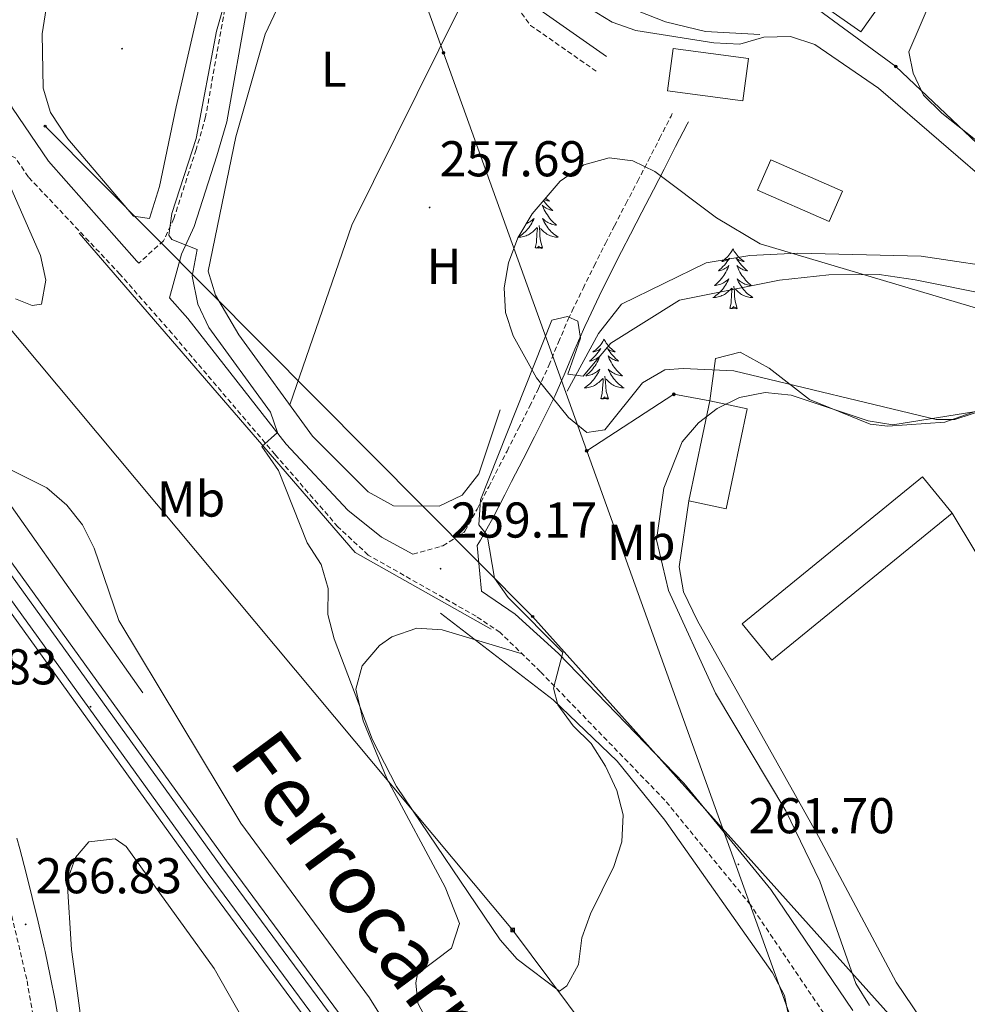
# Model space of a CAD drawing. Units: metres. Extents: x 614621 to 619125, y 4654946 to 4657989.
# Drawn here: x 616546 to 616735, y 4656576 to 4656772 of the extents above; entities that cross this region are included whole.
import ezdxf
from ezdxf.enums import TextEntityAlignment as Align

# ---------------------------------------------------------------- set-up
doc = ezdxf.new("R2010")
doc.units = ezdxf.units.M
doc.header["$MEASUREMENT"] = 0
doc.linetypes.add('TRAZOSX2', pattern=[1.5, 1, -0.5])
for name, color, linetype, lineweight in [('Carátula', 7, 'Continuous', 5), ('Level 13', 5, 'Continuous', 0), ('Level 15', 1, 'Continuous', 0), ('Level 16', 1, 'Continuous', 13), ('Level 21', 19, 'Continuous', 0), ('Level 24', 5, 'Continuous', 0), ('Level 32', 19, 'Continuous', 0), ('Level 33', 5, 'Continuous', 0), ('Level 35', 92, 'Continuous', 0), ('Level 36', 19, 'Continuous', 40), ('Level 37', 92, 'Continuous', 0), ('Level 41', 19, 'Continuous', 0), ('Level 44', 19, 'Continuous', 0), ('Level 5', 36, 'Continuous', 0), ('Level 52', 1, 'Continuous', 13), ('Level 54', 13, 'Continuous', 0), ('Level 7', 1, 'Continuous', 0)]:
    doc.layers.add(name, color=color, linetype=linetype, lineweight=lineweight)
doc.styles.add('Arial', font='ARIAL.TTF', dxfattribs={"height": 0.2})

# ---------------------------------------------------------------- blocks, each defined once
blk = doc.blocks.new('5PELE')
at = {"layer": 'Carátula', "linetype": 'Continuous', "lineweight": 5}
h = blk.add_hatch(color=9, dxfattribs=at)
edge = h.paths.add_edge_path()
edge.add_arc((0, 0), 2.85, 359.999, 719.999)
at = {"layer": 'Carátula', "color": 252, "linetype": 'Continuous', "lineweight": 5}
blk.add_circle((0, 0, 0), 2.85, dxfattribs=at)
blk = doc.blocks.new('5TME')
at = {"layer": 'Carátula', "color": 250, "linetype": 'Continuous', "lineweight": 5}
for p, q in [((3.7, 3.8), (-3.7, -3.8)), ((-3.7, 3.7), (3.8, -3.8))]:
    blk.add_line(p, q, dxfattribs=at)
at = {"layer": 'Carátula', "color": 250, "linetype": 'Continuous', "lineweight": 5, "flags": 128}
blk.add_lwpolyline([(-3.7, -3.8), (3.8, -3.8), (3.8, 3.7), (-3.7, 3.7), (-3.7, -3.8)], dxfattribs=at)
blk = doc.blocks.new('5PATER')
at = {"layer": 'Carátula', "linetype": 'Continuous', "lineweight": 5}
h = blk.add_hatch(color=250, dxfattribs=at)
edge = h.paths.add_edge_path()
edge.add_ellipse((0, 0), major_axis=(-1.33, -1.34), ratio=0.999422, start_angle=0, end_angle=360)
blk = doc.blocks.new('5PTT')
at = {"layer": 'Carátula', "color": 250, "linetype": 'Continuous', "lineweight": 25}
blk.add_circle((0, 0, 0), 2, dxfattribs=at)

msp = doc.modelspace()

# ---------------------------------------------------------------- linework, layer by layer
at = {"layer": 'Level 13', "color": 5, "linetype": 'Continuous', "lineweight": 0, "ltscale": 0.5}
for points in [[(616693.27, 4656768.88, 254.03), (616682.5, 4656769.49, 254.03), (616674.49, 4656771.45, 254.19), (616659.33, 4656777.43, 254.03), (616649.7, 4656783.56, 253.82), (616648.38, 4656786.06, 253.69), (616648.48, 4656791.13, 253.4), (616649.65, 4656795.58, 253.19), (616653.71, 4656804.07, 253.19), (616655.7, 4656818.5, 253.61), (616654.54, 4656830.52, 253.82), (616651.86, 4656840.15, 253.82), (616648.02, 4656847.1, 253.66), (616644.88, 4656850.97, 253.61), (616628.04, 4656868.54, 254.67), (616622.32, 4656876, 254.53), (616610.99, 4656896.03, 254.24), (616585.39, 4656931.35, 253.96), (616582.15, 4656941.83, 253.4), (616594.38, 4656951.67, 253.64)], [(616654.9, 4656697.91, 260.69), (616661.18, 4656709.37, 259.87), (616665.78, 4656715.19, 259.53), (616682.62, 4656723.41, 259), (616691.31, 4656724.87, 258.7), (616700.86, 4656725.36, 258.51), (616725.43, 4656724.75, 258.16), (616744.06, 4656721.99, 257.94), (616751.26, 4656719.44, 258), (616757.78, 4656716.04, 258.3), (616767.14, 4656708.97, 259.25), (616776.72, 4656697.31, 259.42), (616793.15, 4656685.91, 259.42), (616814.32, 4656662.94, 259), (616824.83, 4656655.15, 258.58), (616832.67, 4656648.39, 258.86), (616842.11, 4656637.68, 259.04), (616852.6, 4656619.86, 258.85), (616860.71, 4656597.89, 258.55), (616865.7, 4656586.86, 258.3), (616869, 4656583.1, 258.16), (616886.62, 4656568.46, 258.3)], [(616716.15, 4656508.11, 263.06), (616710.95, 4656516.96, 262.54), (616707.77, 4656529.82, 262.01), (616696.92, 4656544.09, 261.22), (616695.46, 4656547.31, 261.22), (616695.16, 4656552.23, 261.22), (616699.07, 4656566.34, 261.22), (616699.5, 4656571.31, 261.22), (616698.18, 4656577.53, 261.11), (616695.84, 4656582.05, 260.95), (616674.35, 4656612.44, 260.16), (616664.89, 4656624.2, 260.33), (616652.13, 4656636.42, 260.43), (616629.68, 4656653.68, 259.64)]]:
    msp.add_polyline3d(points, dxfattribs=at)
at = {"layer": 'Level 15', "color": 20, "linetype": 'Continuous', "lineweight": 13}
for points in [[(616724.35, 4656784.86, 259.21), (616708.71, 4656795.92, 259.63), (616697.77, 4656780.46, 258.16), (616713.41, 4656769.4, 257.74), (616724.35, 4656784.86, 259.21)], [(616725.68, 4656680.82, 267.87), (616689.8, 4656651.56, 268.29), (616695.71, 4656644.32, 268.08), (616731.58, 4656673.58, 267.66), (616725.68, 4656680.82, 267.87)]]:
    msp.add_polyline3d(points, dxfattribs=at)
at = {"layer": 'Level 15', "linetype": 'Continuous', "lineweight": 13}
for points in [[(616676.01, 4656766.1, 265.12), (616691.03, 4656764.1, 265.12), (616689.92, 4656755.69, 264.91), (616674.89, 4656757.69, 264.91), (616676.01, 4656766.1, 265.12)], [(616679.15, 4656676.02, 269.56), (616683.36, 4656695.95, 268.92), (616690.78, 4656694.38, 268.29), (616686.57, 4656674.45, 268.92), (616679.15, 4656676.02, 269.56)]]:
    msp.add_polyline3d(points, dxfattribs=at)
at = {"layer": 'Level 15', "color": 5, "linetype": 'Continuous', "lineweight": 0}
msp.add_polyline3d([(616695.47, 4656743.94, 257.95), (616709.75, 4656737.71, 258.16), (616707.1, 4656731.65, 258.16), (616692.83, 4656737.88, 257.95), (616695.47, 4656743.94, 257.95)], dxfattribs=at)
at = {"layer": 'Level 16', "color": 1, "linetype": 'Continuous', "lineweight": 13, "ltscale": 0.5}
for points in [[(616557.73, 4656729.32, 263.23), (616612.69, 4656665.73, 262.81), (616639.82, 4656650.49, 262.59)], [(616570.46, 4656637.81, 267.87), (616508.22, 4656725.94, 269.77)]]:
    msp.add_polyline3d(points, dxfattribs=at)
at = {"layer": 'Level 21', "color": 19, "linetype": 'TRAZOSX2', "lineweight": 0}
for points in [[(616617.02, 4656841.72, 259.24), (616614.27, 4656827.32, 258.48), (616605.73, 4656810.41, 258.45), (616594.18, 4656792.2, 258.6), (616589.54, 4656783.34, 258.4), (616587, 4656775.37, 258.47), (616582.93, 4656752.48, 258.79), (616581.05, 4656745.98, 258.93), (616576.61, 4656732.27, 259.24), (616574.55, 4656727.8, 259.67), (616569.61, 4656723.37, 261.41)], [(616609.92, 4656809.11, 258.08), (616620.23, 4656805.15, 258.46), (616624.13, 4656801.87, 258.4), (616647.62, 4656770.72, 257.52), (616660.71, 4656761.6, 257.82)], [(616847.17, 4656416.85, 268.19), (616830.05, 4656437.97, 267.2), (616817.41, 4656453.14, 267.44), (616805.04, 4656465.65, 266.6), (616791.18, 4656481.34, 266.8), (616777.01, 4656495.41, 265.75), (616749.38, 4656526.52, 265.96), (616726.83, 4656551.52, 264.49), (616714.33, 4656563.37, 264.28), (616707.7, 4656571.54, 263.73), (616691.42, 4656595.62, 262.12), (616674.37, 4656616.47, 261.74), (616649.63, 4656642, 260.69), (616641.58, 4656649.85, 260.69), (616636.8, 4656653.06, 260.69), (616615.33, 4656665.25, 260.48), (616609.28, 4656670.88, 259.85), (616596.76, 4656685.27, 260.06), (616576.26, 4656709.34, 260.69), (616565.88, 4656721.16, 260.9), (616547.64, 4656740.52, 263.28), (616545.11, 4656744.25, 262.5), (616508.49, 4656764.18, 266.79), (616498.56, 4656771.01, 267.02)], [(616446.82, 4656762.92, 268.74), (616455.78, 4656749.36, 269.25), (616469.76, 4656728.79, 269.3), (616481.53, 4656710.21, 269.3), (616497.25, 4656684.02, 269.3), (616508.69, 4656664.48, 269.3), (616514.64, 4656652.28, 267.47), (616521.5, 4656643.99, 267.15), (616531.6, 4656634.34, 267.05), (616535.16, 4656626.57, 266.89), (616542.62, 4656600.75, 267.06), (616547.37, 4656580.5, 267.11), (616549.86, 4656566.05, 267.41), (616553.42, 4656515.74, 267.26), (616551.25, 4656460.73, 267.57), (616539.14, 4656398.67, 267.98), (616534.41, 4656379.99, 268.53), (616529.79, 4656366.13, 268.74), (616508.06, 4656316.7, 268.28), (616493.21, 4656291.33, 268.61), (616473.61, 4656263.18, 268.74), (616460.87, 4656248.5, 268.83)], [(616624.22, 4656665.44, 259.81), (616629.76, 4656666.99, 260.03), (616630.18, 4656667.11, 260.05), (616634.41, 4656669.79, 260.46), (616634.57, 4656670.04, 260.47), (616637.02, 4656674.42, 260.47), (616639.32, 4656678.85, 260.47), (616640.67, 4656681.52, 260.47), (616642.95, 4656685.97, 260.47), (616645.22, 4656690.42, 260.47), (616647.47, 4656694.88, 260.47), (616649.22, 4656698.44, 260.47), (616651.27, 4656703, 260.36), (616653.18, 4656707.62, 260.12), (616655.15, 4656712.21, 259.89), (616655.91, 4656713.85, 259.84), (616658.1, 4656718.34, 259.72), (616660.3, 4656722.83, 259.61), (616662.55, 4656727.3, 259.5), (616664.33, 4656730.77, 259.41), (616666.64, 4656735.21, 259.25), (616668.95, 4656739.64, 259.07), (616671.07, 4656743.75, 258.99), (616673.34, 4656748.2, 258.99), (616675.61, 4656752.66, 258.99), (616675.86, 4656753.17, 258.99)]]:
    msp.add_polyline3d(points, dxfattribs=at)
at = {"layer": 'Level 21', "color": 19, "linetype": 'Continuous', "lineweight": 0}
for points in [[(616621.39, 4656841.52, 259.24), (616618.4, 4656825.91, 258.48), (616611.55, 4656812.33, 258.09), (616622.07, 4656808.28, 258.46), (616626.75, 4656804.35, 258.4), (616650.14, 4656773.33, 257.52), (616662.76, 4656764.54, 257.82)], [(616560.09, 4656823.38, 266.39), (616556.02, 4656812.25, 265.87), (616542.7, 4656791.02, 266.39), (616540.57, 4656786.44, 266.38), (616539.11, 4656781.47, 266.18), (616538.52, 4656776.46, 265.78), (616542.71, 4656758.86, 264.28), (616544.48, 4656754.21, 263.85), (616551.66, 4656743.65, 263.28), (616569.25, 4656723.78, 260.9), (616569.61, 4656723.37, 261.41)], [(616609.92, 4656809.11, 258.08), (616609.5, 4656808.27, 258.45), (616597.94, 4656790.04, 258.6), (616593.55, 4656781.67, 258.4), (616591.21, 4656774.33, 258.47), (616587.16, 4656751.5, 258.79), (616585.19, 4656744.72, 258.93), (616580.65, 4656730.69, 259.24), (616578.1, 4656725.17, 259.67), (616575.71, 4656716.49, 261.27), (616579.36, 4656712.38, 260.69), (616598.99, 4656687.35, 260.06), (616611.24, 4656674.18, 259.85), (616617.97, 4656668.79, 260.48), (616624.22, 4656665.44, 259.81)], [(616679.06, 4656751.54, 258.99), (616678.8, 4656751.03, 258.99), (616676.53, 4656746.58, 258.99), (616674.26, 4656742.11, 258.99), (616672.13, 4656737.98, 259.07), (616669.82, 4656733.55, 259.25), (616667.51, 4656729.13, 259.41), (616665.75, 4656725.67, 259.5), (616663.52, 4656721.23, 259.61), (616661.32, 4656716.77, 259.72), (616659.15, 4656712.3, 259.84), (616658.42, 4656710.74, 259.89), (616656.48, 4656706.23, 260.12), (616654.56, 4656701.58, 260.36), (616652.47, 4656696.92, 260.47), (616650.68, 4656693.28, 260.47), (616648.42, 4656688.8, 260.47), (616646.14, 4656684.34, 260.47), (616643.87, 4656679.89, 260.47), (616642.51, 4656677.21, 260.47), (616640.18, 4656672.72, 260.47), (616637.65, 4656668.2, 260.47), (616637, 4656667.18, 260.46), (616637.52, 4656661.52, 260.03), (616637.88, 4656658.04, 259.84), (616644.58, 4656653.5, 260.69), (616653.17, 4656645.64, 260.69), (616678.17, 4656619.85, 261.74), (616695.5, 4656598.66, 262.12), (616711.79, 4656574.57, 263.73)], [(616545.36, 4656608.89, 267.03), (616545.93, 4656606.77, 267.05), (616547.2, 4656601.93, 267.06), (616548.42, 4656597.08, 267.04), (616549.61, 4656592.23, 267.03), (616550.73, 4656587.35, 267.04), (616550.96, 4656586.35, 267.05), (616552, 4656581.45, 267.11), (616552.96, 4656576.54, 267.21), (616553.82, 4656571.61, 267.32)]]:
    msp.add_polyline3d(points, dxfattribs=at)
at = {"layer": 'Level 24', "color": 19, "linetype": 'Continuous', "lineweight": 0, "ltscale": 0.5}
for points in [[(617476.54, 4655386.55, 267.4), (617403.04, 4655486.89, 268.07), (617136.61, 4655849.81, 268.29), (617125.32, 4655864.52, 269.19), (616943.12, 4656115.07, 270.24), (616795.96, 4656315.09, 268.97), (616683.53, 4656470.71, 267.71), (616609.63, 4656571.24, 267.5), (616586.16, 4656603.02, 268.13), (616513.95, 4656703.16, 266.86), (616468.12, 4656764.21, 266.65), (616463.27, 4656770.89, 266.59)], [(617473.01, 4655386.49, 267.41), (617400.31, 4655485.75, 268.07), (617133.88, 4655848.67, 268.29), (617122.59, 4655863.38, 269.19), (616940.38, 4656113.92, 270.24), (616793.24, 4656313.95, 268.97), (616680.8, 4656469.57, 267.71), (616606.9, 4656570.1, 267.5), (616583.43, 4656601.88, 268.13), (616511.22, 4656702.02, 266.86), (616465.39, 4656763.07, 266.65), (616460.61, 4656769.65, 266.59)]]:
    msp.add_polyline3d(points, dxfattribs=at)
at = {"layer": 'Level 24', "color": 19, "linetype": 'Continuous', "lineweight": 0}
for points in [[(616464.71, 4656771.56, 266.59), (616469.04, 4656765.59, 266.65), (616514.88, 4656704.54, 266.86), (616587.09, 4656604.38, 268.13), (616610.55, 4656572.62, 267.5), (616684.46, 4656472.07, 267.71), (616796.9, 4656316.46, 268.97), (616944.04, 4656116.44, 270.24), (617126.25, 4655865.89, 269.19), (617137.45, 4655851.12, 268.29), (617403.87, 4655488.2, 268.07), (617478.31, 4655386.58, 267.39)], [(616459.2, 4656768.99, 266.58), (616464.24, 4656762.05, 266.65), (616510.07, 4656701.01, 266.86), (616582.27, 4656600.87, 268.13), (616605.75, 4656569.08, 267.5), (616679.64, 4656468.56, 267.71), (616792.08, 4656312.94, 268.97), (616939.23, 4656112.92, 270.24), (617121.44, 4655862.37, 269.19), (617132.82, 4655847.72, 268.29), (617399.25, 4655484.8, 268.07), (617471.28, 4655386.46, 267.41)]]:
    msp.add_polyline3d(points, dxfattribs=at)
at = {"layer": 'Level 32', "color": 6, "linetype": 'Continuous', "lineweight": 0, "ltscale": 0.5}
for points in [[(616682.33, 4656782.77, 253.91), (616634.18, 4656830.13, 257.71), (616591.98, 4656871.64, 264.89), (616630.29, 4656765.25, 257.7), (616658.82, 4656686.01, 262.42)], [(616687.88, 4656786.4, 253.77), (616720.39, 4656762.54, 254.32), (616747.74, 4656736.62, 254.1), (616788.52, 4656777.42, 253.05)], [(616525.85, 4656732.02, 266.36), (616644.06, 4656590.62, 260.04), (616732.48, 4656472.25, 265.53), (616815.23, 4656362.62, 268.37), (616955.57, 4656174.9, 269.5), (617095.05, 4655988.01, 266.73), (617239.7, 4655796.14, 267.52), (617147.42, 4655580.77, 268.35), (617061.26, 4655379.67, 269.48)], [(616658.82, 4656686.01, 262.42), (616676.18, 4656697.26, 263.34), (616683.36, 4656695.95, 264.29)], [(616658.82, 4656686.01, 262.42), (616707.85, 4656549.86, 265.04), (616729.63, 4656439.56, 266.52), (616710.75, 4656344.19, 267.4), (616690.22, 4656251.53, 270.68), (616662.25, 4656118.64, 270.8), (616626.92, 4655952.31, 272.59), (616600.5, 4655825.81, 272.59), (616514.97, 4655791.9, 272.96), (616436, 4655740.3, 274.85), (616236.65, 4655610.04, 275.01), (616167.42, 4655557.34, 276.76), (616039.24, 4655472.74, 277.03), (615929.66, 4655398.47, 278.92), (615872.86, 4655359.97, 280.19)], [(616731.58, 4656673.58, 265.24), (616745.34, 4656650.74, 265.75), (616770.5, 4656608.96, 265.8), (616796.29, 4656566.13, 267.97), (616822.42, 4656522.74, 268), (616841.02, 4656491.86, 267.74), (616863.01, 4656455.36, 267.4), (616890.11, 4656418.74, 267.13), (616935.47, 4656362.97, 268.29)]]:
    msp.add_polyline3d(points, dxfattribs=at)
at = {"layer": 'Level 33', "color": 19, "linetype": 'Continuous', "lineweight": 0, "ltscale": 0.5}
msp.add_polyline3d([(616550.97, 4656750.64, 261.39), (616648.05, 4656653.01, 260.15), (616810.58, 4656471.62, 267.68)], dxfattribs=at)
at = {"layer": 'Level 35', "color": 92, "linetype": 'Continuous', "lineweight": 0, "ltscale": 0.5}
msp.add_polyline3d([(616741.9, 4656695.46, 264.34), (616732.16, 4656692.27, 265.38), (616728.39, 4656692.23, 265.56), (616688.09, 4656701.91, 265.56), (616678.05, 4656702.42, 265.56), (616674.37, 4656702.14, 265.56), (616669.93, 4656699.52, 265.31), (616662.46, 4656690.16, 264.04), (616658.85, 4656689.65, 263.45), (616655.21, 4656692.63, 262.97), (616648.81, 4656700.53, 262.03), (616644.16, 4656708.88, 261.34), (616642.68, 4656713.54, 261.07), (616642.4, 4656718.43, 260.84), (616643.25, 4656723.42, 260.64), (616645.13, 4656728.39, 260.47), (616647.96, 4656733.22, 260.3), (616653.52, 4656739.67, 260.07), (616658.27, 4656742.93, 259.91), (616663.3, 4656744.31, 259.77), (616668.01, 4656743.75, 259.65), (616672.41, 4656741.59, 259.63), (616684.65, 4656732.37, 259.99), (616693.34, 4656727.23, 260.09), (616737.55, 4656714.06, 258.84)], dxfattribs=at)
at = {"layer": 'Level 36', "color": 92, "linetype": 'Continuous', "lineweight": 0}
for points in [[(616641.58, 4656694.2, 258.35), (616637.34, 4656681.4, 257.86), (616634.04, 4656677.16, 258.09), (616629.43, 4656674.99, 258.11), (616620.37, 4656675.02, 257.82), (616615.3, 4656677.81, 257.82), (616604.24, 4656688.91, 258.09), (616589.53, 4656709.08, 258.35), (616584.91, 4656716.98, 258.35), (616583.44, 4656721.8, 258.35), (616588.93, 4656748.54, 257.45), (616594.79, 4656768.98, 257.45), (616597.64, 4656775.01, 257.56), (616617.56, 4656806.18, 257.56)], [(616764.9, 4656790.06, 254.05), (616758.58, 4656789.13, 254.05), (616753.04, 4656789.28, 253.84), (616749.3, 4656791.84, 253.84), (616746.26, 4656797.84, 253.84), (616744.38, 4656799.64, 253.62), (616739.98, 4656797.34, 253.62), (616729.73, 4656781.26, 253.59), (616722.96, 4656765.42, 253.84), (616723.84, 4656761.22, 253.41), (616725.92, 4656756.85, 253.1), (616729.52, 4656753.25, 253.06), (616750.58, 4656736.57, 253.41)], [(616638.04, 4656783.42, 257.88), (616612.08, 4656730.96, 257.43), (616599.71, 4656695.13, 258.17)], [(616551.37, 4656775.31, 261.34), (616550.35, 4656769.02, 261.21), (616550.6, 4656758.18, 261.04), (616552.07, 4656753.34, 261.06), (616555.47, 4656748.15, 261.16), (616568.57, 4656732.7, 261.33), (616571.74, 4656732.24, 261.33), (616573.72, 4656738.61, 261.33), (616577.07, 4656754.51, 261.86), (616583.1, 4656780.75, 261.59)], [(616650.22, 4656735.84, 0.01), (616650.36, 4656735.65, 0.01), (616650.62, 4656735.32, 0.01), (616650.88, 4656735.01, 0.01), (616651.16, 4656734.7, 0.01), (616651.46, 4656734.41, 0.01), (616651.76, 4656734.13, 0.01), (616652.07, 4656733.86, 0.01), (616651.95, 4656733.88, 0.01), (616651.7, 4656733.94, 0.01), (616651.46, 4656734.01, 0.01), (616651.22, 4656734.1, 0.01), (616650.99, 4656734.2, 0.01), (616650.77, 4656734.32, 0.01), (616650.55, 4656734.45, 0.01), (616650.35, 4656734.6, 0.01), (616650.15, 4656734.75, 0.01), (616649.96, 4656734.92, 0.01), (616650.05, 4656734.7, 0.01), (616650.21, 4656734.34, 0.01), (616650.38, 4656733.98, 0.01), (616650.56, 4656733.64, 0.01), (616650.76, 4656733.3, 0.01), (616650.98, 4656732.97, 0.01), (616651.2, 4656732.65, 0.01), (616651.44, 4656732.33, 0.01), (616651.69, 4656732.03, 0.01), (616651.96, 4656731.74, 0.01), (616652.23, 4656731.46, 0.01), (616652.52, 4656731.19, 0.01), (616652.82, 4656730.93, 0.01), (616652.62, 4656730.96, 0.01), (616652.35, 4656731, 0.01), (616652.09, 4656731.06, 0.01), (616651.83, 4656731.14, 0.01)], [(616650.62, 4656736.31, 0.01), (616650.64, 4656736.3, 0.01), (616650.88, 4656736.09, 0.01), (616651.13, 4656735.9, 0.01), (616651.39, 4656735.72, 0.01), (616651.19, 4656735.75, 0.01), (616650.99, 4656735.79, 0.01), (616650.79, 4656735.84, 0.01), (616650.6, 4656735.91, 0.01), (616650.41, 4656736, 0.01), (616650.37, 4656736.02, 0.01)], [(616646.8, 4656731.25, 0.01), (616647.02, 4656731.34, 0.01), (616647.26, 4656731.47, 0.01), (616647.5, 4656731.61, 0.01), (616647.72, 4656731.76, 0.01), (616647.94, 4656731.92, 0.01), (616648.14, 4656732.1, 0.01), (616648.34, 4656732.28, 0.01), (616648.2, 4656731.96, 0.01), (616648.04, 4656731.64, 0.01), (616647.87, 4656731.32, 0.01), (616647.69, 4656731.02, 0.01), (616647.49, 4656730.72, 0.01), (616647.28, 4656730.43, 0.01), (616647.06, 4656730.15, 0.01), (616646.82, 4656729.89, 0.01), (616646.58, 4656729.63, 0.01), (616646.32, 4656729.38, 0.01), (616646.05, 4656729.15, 0.01), (616645.77, 4656728.93, 0.01), (616645.48, 4656728.72, 0.01), (616645.22, 4656728.54, 0.01)], [(616650.02, 4656726.39, 0.01), (616649.6, 4656727.83, 0.01), (616649.5, 4656728.74, 0.01), (616649.46, 4656729.68, 0.01), (616649.36, 4656730.85, 0.01)], [(616651.83, 4656731.14, 0.01), (616651.58, 4656731.24, 0.01), (616651.33, 4656731.35, 0.01), (616651.09, 4656731.47, 0.01), (616650.85, 4656731.61, 0.01), (616650.63, 4656731.76, 0.01), (616650.41, 4656731.92, 0.01), (616650.2, 4656732.1, 0.01), (616650.01, 4656732.28, 0.01), (616650.15, 4656731.96, 0.01), (616650.31, 4656731.64, 0.01), (616650.48, 4656731.32, 0.01), (616650.66, 4656731.02, 0.01), (616650.86, 4656730.72, 0.01), (616651.06, 4656730.43, 0.01), (616651.29, 4656730.16, 0.01), (616651.52, 4656729.89, 0.01), (616651.77, 4656729.63, 0.01), (616652.03, 4656729.38, 0.01), (616652.3, 4656729.15, 0.01), (616652.58, 4656728.93, 0.01), (616652.86, 4656728.72, 0.01), (616653.15, 4656728.53, 0.01), (616652.89, 4656728.54, 0.01), (616652.63, 4656728.56, 0.01), (616652.36, 4656728.6, 0.01), (616652.1, 4656728.66, 0.01), (616651.85, 4656728.73, 0.01), (616651.6, 4656728.82, 0.01), (616651.36, 4656728.92, 0.01), (616651.12, 4656729.04, 0.01), (616650.89, 4656729.17, 0.01), (616650.67, 4656729.31, 0.01), (616650.45, 4656729.47, 0.01), (616650.25, 4656729.64, 0.01), (616649.59, 4656730.26, 0.01)], [(616645.21, 4656728.53, 0.01), (616645.46, 4656728.54, 0.01), (616645.72, 4656728.56, 0.01), (616645.98, 4656728.6, 0.01), (616646.24, 4656728.66, 0.01), (616646.5, 4656728.73, 0.01), (616646.75, 4656728.82, 0.01), (616646.99, 4656728.92, 0.01), (616647.23, 4656729.04, 0.01), (616647.46, 4656729.17, 0.01), (616647.68, 4656729.31, 0.01), (616647.9, 4656729.47, 0.01), (616648.1, 4656729.64, 0.01), (616648.95, 4656730.44, 0.01)], [(616648.56, 4656726.39, 0.01), (616648.8, 4656727.51, 0.01), (616648.91, 4656729.25, 0.01), (616648.96, 4656729.68, 0.01), (616649.02, 4656730.41, 0.01)], [(616650.02, 4656726.39, 0.01), (616649.85, 4656726.32, 0.01), (616649.83, 4656726.56, 0.01), (616649.64, 4656726.34, 0.01), (616649.52, 4656726.54, 0.01), (616649.4, 4656726.44, 0.01), (616649.13, 4656726.38, 0.01), (616649.33, 4656726.78, 0.01), (616648.94, 4656726.4, 0.01), (616648.75, 4656726.34, 0.01), (616648.71, 4656726.5, 0.01), (616648.56, 4656726.39, 0.01)], [(616687.94, 4656726.22, 0.01), (616687.83, 4656726, 0.01), (616687.67, 4656725.72, 0.01), (616687.51, 4656725.46, 0.01), (616687.32, 4656725.2, 0.01), (616687.13, 4656724.95, 0.01), (616686.92, 4656724.72, 0.01), (616686.7, 4656724.49, 0.01), (616686.47, 4656724.27, 0.01), (616686.23, 4656724.07, 0.01), (616685.98, 4656723.88, 0.01), (616685.72, 4656723.7, 0.01), (616685.92, 4656723.72, 0.01), (616686.12, 4656723.76, 0.01), (616686.32, 4656723.82, 0.01), (616686.52, 4656723.89, 0.01), (616686.71, 4656723.97, 0.01), (616686.89, 4656724.07, 0.01), (616687.06, 4656724.18, 0.01), (616687.27, 4656724.37, 0.01), (616687.23, 4656724.31, 0.01), (616687, 4656723.96, 0.01), (616686.75, 4656723.63, 0.01), (616686.5, 4656723.3, 0.01), (616686.23, 4656722.98, 0.01), (616685.95, 4656722.68, 0.01), (616685.66, 4656722.39, 0.01), (616685.36, 4656722.1, 0.01), (616685.04, 4656721.83, 0.01), (616685.17, 4656721.86, 0.01), (616685.41, 4656721.91, 0.01), (616685.65, 4656721.99, 0.01), (616685.89, 4656722.07, 0.01), (616686.12, 4656722.18, 0.01), (616686.34, 4656722.3, 0.01), (616686.56, 4656722.43, 0.01), (616686.77, 4656722.57, 0.01), (616686.96, 4656722.73, 0.01), (616687.15, 4656722.9, 0.01), (616687.06, 4656722.68, 0.01), (616686.91, 4656722.32, 0.01), (616686.74, 4656721.96, 0.01), (616686.55, 4656721.61, 0.01), (616686.35, 4656721.27, 0.01), (616686.14, 4656720.94, 0.01), (616685.91, 4656720.62, 0.01), (616685.67, 4656720.31, 0.01), (616685.42, 4656720.01, 0.01), (616685.16, 4656719.71, 0.01), (616684.88, 4656719.43, 0.01), (616684.6, 4656719.16, 0.01), (616684.3, 4656718.9, 0.01), (616684.5, 4656718.93, 0.01), (616684.76, 4656718.98, 0.01), (616685.02, 4656719.04, 0.01), (616685.28, 4656719.12, 0.01), (616685.54, 4656719.21, 0.01), (616685.79, 4656719.32, 0.01), (616686.03, 4656719.44, 0.01), (616686.26, 4656719.58, 0.01), (616686.49, 4656719.73, 0.01), (616686.7, 4656719.9, 0.01), (616686.91, 4656720.07, 0.01), (616687.1, 4656720.26, 0.01), (616686.96, 4656719.93, 0.01)], [(616687.94, 4656726.22, 0.01), (616688.05, 4656726, 0.01), (616688.21, 4656725.72, 0.01), (616688.37, 4656725.46, 0.01), (616688.56, 4656725.2, 0.01), (616688.75, 4656724.95, 0.01), (616688.96, 4656724.72, 0.01), (616689.18, 4656724.49, 0.01), (616689.41, 4656724.27, 0.01), (616689.65, 4656724.07, 0.01), (616689.9, 4656723.88, 0.01), (616690.16, 4656723.7, 0.01), (616689.96, 4656723.72, 0.01), (616689.76, 4656723.76, 0.01), (616689.56, 4656723.82, 0.01), (616689.36, 4656723.89, 0.01), (616689.17, 4656723.97, 0.01), (616688.99, 4656724.07, 0.01), (616688.82, 4656724.18, 0.01), (616688.61, 4656724.37, 0.01), (616688.65, 4656724.31, 0.01), (616688.88, 4656723.96, 0.01), (616689.13, 4656723.63, 0.01), (616689.38, 4656723.3, 0.01), (616689.65, 4656722.98, 0.01), (616689.93, 4656722.68, 0.01), (616690.22, 4656722.39, 0.01), (616690.52, 4656722.1, 0.01), (616690.84, 4656721.83, 0.01), (616690.71, 4656721.86, 0.01), (616690.47, 4656721.91, 0.01), (616690.23, 4656721.99, 0.01), (616689.99, 4656722.07, 0.01), (616689.76, 4656722.18, 0.01), (616689.54, 4656722.3, 0.01), (616689.32, 4656722.43, 0.01), (616689.11, 4656722.57, 0.01), (616688.92, 4656722.73, 0.01), (616688.73, 4656722.9, 0.01), (616688.82, 4656722.68, 0.01), (616688.97, 4656722.32, 0.01), (616689.14, 4656721.96, 0.01), (616689.33, 4656721.61, 0.01), (616689.53, 4656721.27, 0.01), (616689.74, 4656720.94, 0.01), (616689.97, 4656720.62, 0.01), (616690.21, 4656720.31, 0.01), (616690.46, 4656720.01, 0.01), (616690.72, 4656719.72, 0.01), (616691, 4656719.43, 0.01), (616691.28, 4656719.16, 0.01), (616691.58, 4656718.91, 0.01), (616691.38, 4656718.93, 0.01), (616691.12, 4656718.98, 0.01), (616690.86, 4656719.04, 0.01), (616690.6, 4656719.12, 0.01), (616690.34, 4656719.21, 0.01), (616690.09, 4656719.32, 0.01), (616689.85, 4656719.44, 0.01), (616689.62, 4656719.58, 0.01), (616689.39, 4656719.73, 0.01), (616689.18, 4656719.9, 0.01), (616688.97, 4656720.07, 0.01), (616688.78, 4656720.26, 0.01), (616688.92, 4656719.93, 0.01)], [(616686.96, 4656719.93, 0.01), (616686.81, 4656719.61, 0.01), (616686.64, 4656719.3, 0.01), (616686.46, 4656718.99, 0.01), (616686.26, 4656718.7, 0.01), (616686.05, 4656718.41, 0.01), (616685.83, 4656718.13, 0.01), (616685.59, 4656717.86, 0.01), (616685.34, 4656717.6, 0.01), (616685.09, 4656717.36, 0.01), (616684.82, 4656717.12, 0.01), (616684.54, 4656716.9, 0.01), (616684.25, 4656716.69, 0.01), (616683.96, 4656716.5, 0.01), (616684.22, 4656716.51, 0.01), (616684.49, 4656716.54, 0.01), (616684.75, 4656716.58, 0.01), (616685.01, 4656716.64, 0.01), (616685.26, 4656716.71, 0.01), (616685.51, 4656716.8, 0.01), (616685.76, 4656716.9, 0.01), (616686, 4656717.01, 0.01), (616686.23, 4656717.14, 0.01), (616686.45, 4656717.29, 0.01), (616686.66, 4656717.45, 0.01), (616686.86, 4656717.62, 0.01), (616687.71, 4656718.42, 0.01)], [(616688.79, 4656714.37, 0.01), (616688.36, 4656715.81, 0.01), (616688.27, 4656716.71, 0.01), (616688.22, 4656717.66, 0.01), (616688.12, 4656718.82, 0.01)], [(616688.92, 4656719.93, 0.01), (616689.07, 4656719.61, 0.01), (616689.24, 4656719.3, 0.01), (616689.42, 4656718.99, 0.01), (616689.62, 4656718.7, 0.01), (616689.83, 4656718.41, 0.01), (616690.05, 4656718.13, 0.01), (616690.29, 4656717.86, 0.01), (616690.54, 4656717.6, 0.01), (616690.79, 4656717.36, 0.01), (616691.06, 4656717.13, 0.01), (616691.34, 4656716.9, 0.01), (616691.63, 4656716.7, 0.01), (616691.92, 4656716.5, 0.01), (616691.66, 4656716.51, 0.01), (616691.39, 4656716.54, 0.01), (616691.13, 4656716.58, 0.01), (616690.87, 4656716.64, 0.01), (616690.62, 4656716.71, 0.01), (616690.37, 4656716.8, 0.01), (616690.12, 4656716.9, 0.01), (616689.88, 4656717.01, 0.01), (616689.65, 4656717.14, 0.01), (616689.43, 4656717.29, 0.01), (616689.22, 4656717.45, 0.01), (616689.02, 4656717.62, 0.01), (616688.36, 4656718.24, 0.01)], [(616687.32, 4656714.37, 0.01), (616687.57, 4656715.49, 0.01), (616687.68, 4656717.23, 0.01), (616687.73, 4656717.66, 0.01), (616687.79, 4656718.38, 0.01)], [(616688.79, 4656714.37, 0.01), (616688.62, 4656714.3, 0.01), (616688.6, 4656714.54, 0.01), (616688.41, 4656714.32, 0.01), (616688.29, 4656714.52, 0.01), (616688.17, 4656714.41, 0.01), (616687.9, 4656714.36, 0.01), (616688.09, 4656714.75, 0.01), (616687.71, 4656714.37, 0.01), (616687.52, 4656714.32, 0.01), (616687.48, 4656714.48, 0.01), (616687.32, 4656714.37, 0.01)], [(616662.28, 4656708.23, 0.01), (616662.17, 4656708.01, 0.01), (616662.02, 4656707.74, 0.01), (616661.85, 4656707.47, 0.01), (616661.67, 4656707.22, 0.01), (616661.47, 4656706.97, 0.01), (616661.26, 4656706.73, 0.01), (616661.05, 4656706.5, 0.01), (616660.82, 4656706.29, 0.01), (616660.58, 4656706.08, 0.01), (616660.32, 4656705.89, 0.01), (616660.06, 4656705.72, 0.01), (616660.26, 4656705.74, 0.01), (616660.47, 4656705.78, 0.01), (616660.67, 4656705.83, 0.01), (616660.86, 4656705.9, 0.01), (616661.05, 4656705.98, 0.01), (616661.23, 4656706.08, 0.01), (616661.4, 4656706.2, 0.01), (616661.61, 4656706.39, 0.01), (616661.57, 4656706.32, 0.01), (616661.34, 4656705.98, 0.01), (616661.1, 4656705.64, 0.01), (616660.84, 4656705.32, 0.01), (616660.57, 4656705, 0.01), (616660.29, 4656704.69, 0.01), (616660, 4656704.4, 0.01), (616659.7, 4656704.12, 0.01), (616659.38, 4656703.85, 0.01), (616659.51, 4656703.87, 0.01), (616659.75, 4656703.93, 0.01), (616660, 4656704, 0.01), (616660.23, 4656704.09, 0.01), (616660.46, 4656704.19, 0.01), (616660.69, 4656704.31, 0.01), (616660.9, 4656704.44, 0.01), (616661.11, 4656704.58, 0.01), (616661.31, 4656704.74, 0.01), (616661.49, 4656704.91, 0.01), (616661.4, 4656704.69, 0.01), (616661.25, 4656704.33, 0.01), (616661.08, 4656703.98, 0.01), (616660.89, 4656703.63, 0.01), (616660.69, 4656703.29, 0.01), (616660.48, 4656702.96, 0.01), (616660.25, 4656702.64, 0.01), (616660.02, 4656702.32, 0.01), (616659.76, 4656702.02, 0.01), (616659.5, 4656701.73, 0.01), (616659.22, 4656701.45, 0.01), (616658.94, 4656701.18, 0.01), (616658.64, 4656700.92, 0.01), (616658.84, 4656700.94, 0.01), (616659.1, 4656700.99, 0.01), (616659.37, 4656701.05, 0.01), (616659.63, 4656701.13, 0.01), (616659.88, 4656701.23, 0.01), (616660.13, 4656701.34, 0.01), (616660.37, 4656701.46, 0.01), (616660.6, 4656701.6, 0.01), (616660.83, 4656701.75, 0.01), (616661.04, 4656701.91, 0.01), (616661.25, 4656702.09, 0.01), (616661.45, 4656702.27, 0.01), (616661.3, 4656701.95, 0.01)], [(616662.28, 4656708.23, 0.01), (616662.39, 4656708.01, 0.01), (616662.55, 4656707.74, 0.01), (616662.72, 4656707.47, 0.01), (616662.9, 4656707.22, 0.01), (616663.09, 4656706.97, 0.01), (616663.3, 4656706.73, 0.01), (616663.52, 4656706.5, 0.01), (616663.75, 4656706.29, 0.01), (616663.99, 4656706.08, 0.01), (616664.24, 4656705.89, 0.01), (616664.5, 4656705.72, 0.01), (616664.3, 4656705.74, 0.01), (616664.1, 4656705.78, 0.01), (616663.9, 4656705.83, 0.01), (616663.7, 4656705.9, 0.01), (616663.51, 4656705.98, 0.01), (616663.33, 4656706.08, 0.01), (616663.16, 4656706.2, 0.01), (616662.95, 4656706.39, 0.01), (616663, 4656706.32, 0.01), (616663.22, 4656705.98, 0.01), (616663.47, 4656705.64, 0.01), (616663.72, 4656705.32, 0.01), (616663.99, 4656705, 0.01), (616664.27, 4656704.69, 0.01), (616664.56, 4656704.4, 0.01), (616664.87, 4656704.12, 0.01), (616665.18, 4656703.85, 0.01), (616665.06, 4656703.87, 0.01), (616664.81, 4656703.93, 0.01), (616664.57, 4656704, 0.01), (616664.33, 4656704.09, 0.01), (616664.1, 4656704.19, 0.01), (616663.88, 4656704.31, 0.01), (616663.66, 4656704.44, 0.01), (616663.46, 4656704.58, 0.01), (616663.26, 4656704.74, 0.01), (616663.07, 4656704.91, 0.01), (616663.16, 4656704.69, 0.01), (616663.32, 4656704.33, 0.01), (616663.49, 4656703.98, 0.01), (616663.67, 4656703.63, 0.01), (616663.87, 4656703.29, 0.01), (616664.08, 4656702.96, 0.01), (616664.31, 4656702.64, 0.01), (616664.55, 4656702.32, 0.01), (616664.8, 4656702.02, 0.01), (616665.06, 4656701.73, 0.01), (616665.34, 4656701.45, 0.01), (616665.63, 4656701.18, 0.01), (616665.92, 4656700.92, 0.01), (616665.73, 4656700.94, 0.01), (616665.46, 4656700.99, 0.01), (616665.2, 4656701.06, 0.01), (616664.94, 4656701.13, 0.01), (616664.68, 4656701.23, 0.01), (616664.44, 4656701.34, 0.01), (616664.19, 4656701.46, 0.01), (616663.96, 4656701.6, 0.01), (616663.74, 4656701.75, 0.01), (616663.52, 4656701.91, 0.01), (616663.31, 4656702.09, 0.01), (616663.12, 4656702.27, 0.01), (616663.26, 4656701.95, 0.01)], [(616683.36, 4656695.95, 264.29), (616684.5, 4656704.41, 264.5), (616689.35, 4656705.65, 264.32), (616695.13, 4656702.46, 264.44), (616703.17, 4656696.21, 264.88), (616715.28, 4656691.34, 264.93), (616718.81, 4656690.91, 264.93), (616730.14, 4656691.68, 264.93), (616740.08, 4656695.21, 264.93), (616745, 4656695.85, 264.93), (616748.28, 4656694.44, 264.93), (616749.42, 4656690.25, 265.14), (616748.24, 4656682.94, 264.93)], [(616661.3, 4656701.95, 0.01), (616661.15, 4656701.63, 0.01), (616660.98, 4656701.31, 0.01), (616660.8, 4656701.01, 0.01), (616660.6, 4656700.71, 0.01), (616660.39, 4656700.42, 0.01), (616660.17, 4656700.14, 0.01), (616659.93, 4656699.88, 0.01), (616659.69, 4656699.62, 0.01), (616659.43, 4656699.37, 0.01), (616659.16, 4656699.14, 0.01), (616658.88, 4656698.92, 0.01), (616658.59, 4656698.71, 0.01), (616658.3, 4656698.52, 0.01), (616658.57, 4656698.53, 0.01), (616658.83, 4656698.55, 0.01), (616659.09, 4656698.59, 0.01), (616659.35, 4656698.65, 0.01), (616659.61, 4656698.72, 0.01), (616659.86, 4656698.81, 0.01), (616660.1, 4656698.91, 0.01), (616660.34, 4656699.03, 0.01), (616660.57, 4656699.16, 0.01), (616660.79, 4656699.3, 0.01), (616661, 4656699.46, 0.01), (616661.21, 4656699.63, 0.01), (616662.05, 4656700.43, 0.01)], [(616663.26, 4656701.95, 0.01), (616663.41, 4656701.63, 0.01), (616663.58, 4656701.31, 0.01), (616663.77, 4656701.01, 0.01), (616663.96, 4656700.71, 0.01), (616664.17, 4656700.42, 0.01), (616664.4, 4656700.14, 0.01), (616664.63, 4656699.88, 0.01), (616664.88, 4656699.62, 0.01), (616665.14, 4656699.37, 0.01), (616665.4, 4656699.14, 0.01), (616665.68, 4656698.92, 0.01), (616665.97, 4656698.71, 0.01), (616666.26, 4656698.52, 0.01), (616666, 4656698.53, 0.01), (616665.73, 4656698.55, 0.01), (616665.47, 4656698.59, 0.01), (616665.21, 4656698.65, 0.01), (616664.96, 4656698.72, 0.01), (616664.71, 4656698.81, 0.01), (616664.46, 4656698.91, 0.01), (616664.23, 4656699.03, 0.01), (616664, 4656699.16, 0.01), (616663.77, 4656699.3, 0.01), (616663.56, 4656699.46, 0.01), (616663.36, 4656699.63, 0.01), (616662.7, 4656700.25, 0.01)], [(616661.66, 4656696.38, 0.01), (616661.91, 4656697.5, 0.01), (616662.02, 4656699.24, 0.01), (616662.07, 4656699.68, 0.01), (616662.13, 4656700.4, 0.01)], [(616663.13, 4656696.38, 0.01), (616662.7, 4656697.82, 0.01), (616662.61, 4656698.73, 0.01), (616662.57, 4656699.68, 0.01), (616662.46, 4656700.84, 0.01)], [(616663.13, 4656696.38, 0.01), (616662.96, 4656696.31, 0.01), (616662.94, 4656696.55, 0.01), (616662.75, 4656696.33, 0.01), (616662.63, 4656696.53, 0.01), (616662.51, 4656696.43, 0.01), (616662.24, 4656696.37, 0.01), (616662.43, 4656696.76, 0.01), (616662.05, 4656696.38, 0.01), (616661.86, 4656696.33, 0.01), (616661.82, 4656696.49, 0.01), (616661.66, 4656696.38, 0.01)], [(616758.53, 4656523.86, 266.61), (616745.9, 4656542.55, 267.61), (616720.47, 4656580.18, 266.71), (616705, 4656609.22, 266.19), (616680.88, 4656652.16, 266.2), (616678.1, 4656657.96, 266.19), (616677.21, 4656662.91, 265.96), (616679.15, 4656676.02, 265.56)], [(616716.15, 4656508.11, 263.06), (616718.43, 4656486.25, 262.87), (616718.35, 4656474.14, 262.94), (616717.39, 4656464.14, 263.63), (616714.16, 4656453.47, 263.42), (616698.9, 4656470.18, 263.42), (616658.34, 4656527.89, 262.8), (616643.78, 4656549.54, 262.11), (616629.81, 4656567.26, 262.25), (616625.19, 4656576.01, 262.31), (616624.78, 4656580.08, 262.2), (616625.15, 4656581.84, 262.11), (616631.9, 4656587, 261.05), (616633.51, 4656591.87, 260.5), (616630.61, 4656599.15, 260.23), (616619.04, 4656620.75, 260.52), (616614.31, 4656632.25, 260.79), (616612.86, 4656638.55, 260.52), (616614.13, 4656643.19, 260.52), (616617.58, 4656647.23, 260.54), (616620.02, 4656648.99, 260.52), (616625.02, 4656650.7, 260.43), (616630.05, 4656650.39, 260.31), (616645.94, 4656645.59, 260.69)], [(616556.21, 4656586.69, 265.8), (616555.39, 4656600.39, 266.32), (616557.02, 4656605.05, 266.01), (616559.7, 4656608.13, 265.8), (616564.94, 4656608.72, 265.62), (616567.11, 4656607.23, 265.53), (616584.64, 4656582.91, 264.47), (616610, 4656538.26, 262.63), (616623.13, 4656522.3, 262.86), (616623.84, 4656520.1, 262.9), (616622.12, 4656516.41, 262.89), (616609.35, 4656508.54, 263), (616595.26, 4656505.3, 263.76), (616592.75, 4656506.51, 263.95), (616563.26, 4656550.24, 265.75), (616559.85, 4656559.63, 266.28), (616557.45, 4656578.01, 266.59), (616556.21, 4656586.69, 265.8)]]:
    msp.add_polyline3d(points, dxfattribs=at)
at = {"layer": 'Level 5', "color": 36, "linetype": 'Continuous', "lineweight": 0}
for points in [[(616608.38, 4656894.27, 255.01), (616619.32, 4656874.8, 255.01), (616629.27, 4656862.66, 255.01), (616632.8, 4656859.1, 255.01), (616637.07, 4656856.5, 255.01), (616643.18, 4656848.82, 255.01), (616650.94, 4656832.18, 255.01), (616651.95, 4656827.02, 255.01), (616651.74, 4656811.24, 255.01), (616651.12, 4656806.09, 255.01), (616649.67, 4656801.31, 255.01), (616645.66, 4656791.33, 255.01), (616645.26, 4656787.66, 255.01), (616646.72, 4656783.96, 255.01), (616654.73, 4656776.99, 255.01), (616663.89, 4656771.38, 255.01), (616668.6, 4656769.7, 255.01), (616684.14, 4656767.23, 255.01), (616689.28, 4656766.96, 255.01), (616694.09, 4656768.38, 255.01), (616699.41, 4656768.49, 255.01), (616704.28, 4656766.94, 255.01), (616716.92, 4656758.22, 255.01), (616740.95, 4656737.5, 255.01)], [(616739.75, 4656716.93, 260.01), (616724.24, 4656720.04, 260.01), (616717.03, 4656721.1, 260.01), (616707.03, 4656721.05, 260.01), (616697.19, 4656719.96, 260.01), (616677.27, 4656716.03, 260.01), (616663.63, 4656707.46, 260.01), (616658.1, 4656700.85, 260.01), (616655.04, 4656701.29, 260.01), (616657.6, 4656708.42, 260.01), (616657.03, 4656711.84, 260.01), (616655.02, 4656712.74, 260.01), (616651.88, 4656712.01, 260.01), (616637.65, 4656676.24, 260.01), (616637.32, 4656671.3, 260.01), (616638.97, 4656669.24, 260.01), (616640.48, 4656660.64, 260.01), (616643.16, 4656656.77, 260.01), (616654.08, 4656645.88, 260.01), (616652.18, 4656638.76, 260.01), (616653.08, 4656635.46, 260.01), (616656.1, 4656631.26, 260.01), (616659.72, 4656627.74, 260.01), (616662.58, 4656623.21, 260.01), (616664.79, 4656618.39, 260.01), (616666.06, 4656613.55, 260.01), (616665.81, 4656608.12, 260.01), (616664.25, 4656603.25, 260.01), (616659.56, 4656593.82, 260.01), (616657.84, 4656589.03, 260.01), (616657.18, 4656583.76, 260.01), (616654.84, 4656579.45, 260.01), (616653.37, 4656578.42, 260.01), (616644.98, 4656584.78, 260.01), (616641.57, 4656588.63, 260.01), (616620.97, 4656619.17, 260.01), (616616.19, 4656628.48, 260.01), (616608.54, 4656648.55, 260.01), (616607.27, 4656653.39, 260.01), (616607.32, 4656658.6, 260.01), (616605.91, 4656663.39, 260.01), (616603.14, 4656667.69, 260.01), (616597.47, 4656682.06, 260.01), (616594.1, 4656686.86, 260.01), (616597.25, 4656689.64, 260.01), (616595.84, 4656693.7, 260.01), (616583.59, 4656710.59, 260.01), (616581.39, 4656715.21, 260.01), (616580.26, 4656720.76, 260.01), (616581.25, 4656726.09, 260.01), (616576.22, 4656728.05, 260.01), (616575.6, 4656728.95, 260.01), (616576.23, 4656733.23, 260.01), (616581.05, 4656748.16, 260.01), (616585.13, 4656769.55, 260.01), (616589.28, 4656784.3, 260.01)], [(616543.66, 4656739.46, 265.01), (616550.02, 4656724.92, 265.01), (616551.09, 4656719.97, 265.01), (616550.23, 4656715.18, 265.01), (616548.37, 4656714.93, 265.01), (616545.09, 4656716.24, 265.01)], [(616715.14, 4656575.54, 265.01), (616712.42, 4656579.93, 265.01), (616705.27, 4656600.32, 265.01), (616698.48, 4656614.31, 265.01), (616684.48, 4656637.77, 265.01), (616675.12, 4656658.18, 265.01), (616672.69, 4656668.27, 265.01), (616674.16, 4656678.59, 265.01), (616677.8, 4656687.77, 265.01), (616681.06, 4656691.56, 265.01), (616684.78, 4656694.42, 265.01), (616689.27, 4656696.61, 265.01), (616694.35, 4656697.6, 265.01), (616699.52, 4656697.09, 265.01), (616714.85, 4656691.96, 265.01), (616719.79, 4656691.16, 265.01), (616735.9, 4656693.79, 265.01), (616746.97, 4656693.82, 265.01), (616756.81, 4656691.04, 265.01), (616776.05, 4656681.44, 265.01)], [(616542.26, 4656683.17, 265.01), (616551.29, 4656678.61, 265.01), (616555.31, 4656675.17, 265.01), (616558.44, 4656671.27, 265.01), (616560.75, 4656666.65, 265.01), (616565.62, 4656652.23, 265.01), (616589.93, 4656611.88, 265.01), (616615.58, 4656577.09, 265.01), (616629.85, 4656554.2, 265.01)]]:
    msp.add_polyline3d(points, dxfattribs=at)
at = {"layer": 'Level 52', "color": 1, "linetype": 'Continuous', "lineweight": 13}
for points in [[(616724.35, 4656784.86, 259.21), (616713.41, 4656769.4, 257.74), (616697.77, 4656780.46, 258.16), (616708.71, 4656795.92, 259.63), (616724.35, 4656784.86, 259.21)], [(616676.01, 4656766.1, 265.12), (616691.03, 4656764.1, 265.12), (616689.92, 4656755.69, 264.91), (616674.89, 4656757.69, 264.91), (616676.01, 4656766.1, 265.12)], [(616679.15, 4656676.02, 269.56), (616683.36, 4656695.95, 268.92), (616690.78, 4656694.38, 268.29), (616686.57, 4656674.45, 268.92), (616679.15, 4656676.02, 269.56)], [(616725.68, 4656680.82, 267.87), (616731.58, 4656673.58, 267.66), (616695.71, 4656644.32, 268.08), (616689.8, 4656651.56, 268.29), (616725.68, 4656680.82, 267.87)]]:
    msp.add_polyline3d(points, close=True, dxfattribs=at)
at = {"layer": 'Level 52', "color": 1, "linetype": 'Continuous', "lineweight": 0}
msp.add_polyline3d([(616695.47, 4656743.94, 257.95), (616709.75, 4656737.71, 258.16), (616707.1, 4656731.65, 258.16), (616692.83, 4656737.88, 257.95), (616695.47, 4656743.94, 257.95)], close=True, dxfattribs=at)
at = {"layer": 'Level 54', "color": 19, "linetype": 'Continuous', "lineweight": 0}
msp.add_polyline3d([(616792.08, 4656312.94, 268.97), (616679.64, 4656468.56, 267.71), (616605.75, 4656569.08, 267.5), (616582.27, 4656600.87, 268.13), (616510.07, 4656701.01, 266.86), (616464.24, 4656762.05, 266.65), (616459.2, 4656768.99, 266.58), (616464.71, 4656771.56, 266.59), (616469.04, 4656765.59, 266.65), (616514.88, 4656704.54, 266.86), (616587.09, 4656604.38, 268.13), (616610.55, 4656572.62, 267.5), (616684.46, 4656472.07, 267.71), (616796.9, 4656316.46, 268.97)], dxfattribs=at)

# ---------------------------------------------------------------- block references
at = {"layer": 'Level 32', "color": 252, "linetype": 'Continuous', "lineweight": 0, "xscale": 0.09999983015004542, "yscale": 0.09999983015004542}
for p in [(616630.29, 4656765.25, 257.7), (616720.39, 4656762.54, 254.32), (616676.18, 4656697.26, 263.34), (616658.82, 4656686.01, 262.42)]:
    msp.add_blockref('5PELE', p, dxfattribs=at)
at = {"layer": 'Level 32', "color": 19, "linetype": 'Continuous', "lineweight": 0, "xscale": 0.09999983015004542, "yscale": 0.09999983015004542}
msp.add_blockref('5TME', (616644.06, 4656590.62, 260.04), dxfattribs=at)
at = {"layer": 'Level 33', "color": 19, "linetype": 'Continuous', "lineweight": 30, "xscale": 0.09999983015004542, "yscale": 0.09999983015004542}
for p in [(616550.97, 4656750.64, 261.39), (616648.05, 4656653.01, 260.15)]:
    msp.add_blockref('5PTT', p, dxfattribs=at)
at = {"layer": 'Level 7', "color": 19, "linetype": 'Continuous', "lineweight": 0, "xscale": 0.09999983015004542, "yscale": 0.09999983015004542}
for p in [(616566.29, 4656766.07, 261.29), (616627.54, 4656734.47, 257.7), (616629.72, 4656662.54, 259.18), (616560, 4656635.06, 266.84), (616689.03, 4656603.67, 261.71), (616547.09, 4656591.72, 266.84)]:
    msp.add_blockref('5PATER', p, dxfattribs=at)

# ---------------------------------------------------------------- texts
at = {"layer": 'Level 37', "color": 92, "linetype": 'Continuous', "lineweight": 0, "style": 'Arial'}
for s, p in [('L', (616608.46, 4656762.01, 257.55)), ('H', (616630.42, 4656722.75, 257.85)), ('Mb', (616580.02, 4656676.4, 262.43)), ('Mb', (616669.67, 4656667.78, 264.3))]:
    msp.add_text(s, height=7, dxfattribs=at).set_placement(p, align=Align.MIDDLE_CENTER)
at = {"layer": 'Level 41', "color": 19, "linetype": 'Continuous', "lineweight": 0, "style": 'Arial'}
for s, p in [('257.69', (616629.53, 4656738.47, 257.7)), ('259.17', (616631.77, 4656666.54, 259.18)), ('266.83', (616524.28, 4656637.32, 266.84)), ('261.70', (616691.02, 4656607.67, 261.71)), ('266.83', (616549.07, 4656595.72, 266.84))]:
    msp.add_text(s, height=7, dxfattribs=at).set_placement(p, align=Align.BOTTOM_LEFT)
at = {"layer": 'Level 44', "color": 19, "linetype": 'Continuous', "lineweight": 0, "style": 'Arial'}
msp.add_text('Ferrocarril de Alsasua a Zaragoza', height=11.9999, rotation=-53.5494, dxfattribs=at).set_placement((616667.09, 4656526.57, 262.13), align=Align.MIDDLE_CENTER)

doc.saveas('drawing.dxf')
